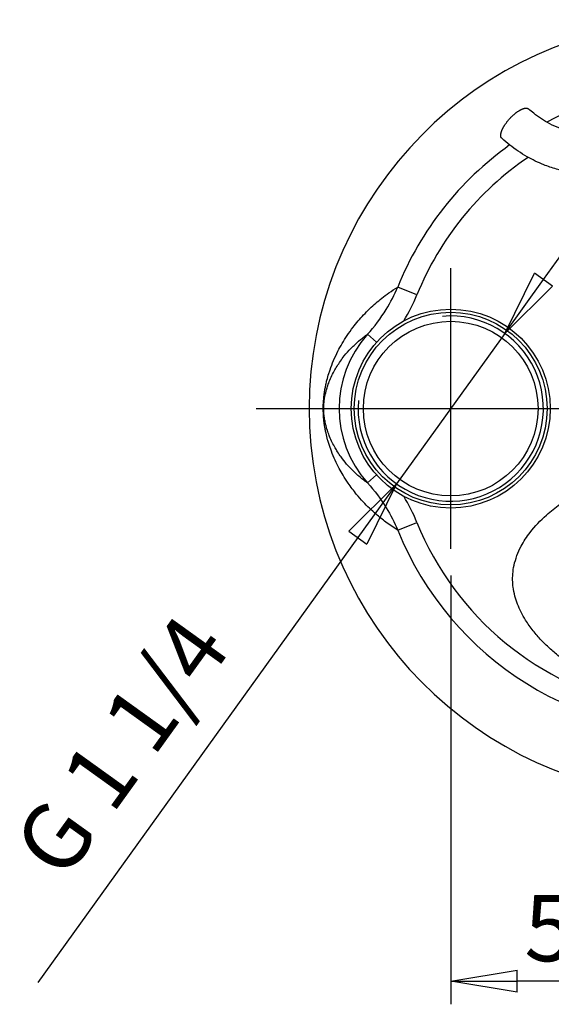
# Model space of a CAD drawing. Extents: x 0 to 210, y 0 to 297.
# Drawn here: x 54 to 74, y 57 to 94 of the extents above; entities that cross this region are included whole.
import ezdxf

# ---------------------------------------------------------------- set-up
doc = ezdxf.new("R2010")
doc.units = 0
doc.linetypes.add('CENTER2', pattern=[28.575, 19.05, -3.175, 3.175, -3.175])
doc.layers.get('0').update_dxf_attribs({"color": 3, "linetype": 'CONTINUOUS'})
doc.layers.get('DEFPOINTS').update_dxf_attribs({"linetype": 'CONTINUOUS'})
doc.layers.add('1', color=3, linetype='CONTINUOUS')
doc.styles.add('MIRCO', font='txt')
doc.dimstyles.new('MIRCO', dxfattribs={"dimtxt": 2.5, "dimasz": 2.5, "dimexe": 0.875, "dimexo": 1, "dimgap": 0.75, "dimtad": 1, "dimzin": 12, "dimtxsty": 'MIRCO', "dimblk": 'CLOSED', "dimcen": 0.09, "dimclrt": 7, "dimazin": 3, "dimtfac": 0.8, "dimtdec": 3, "dimtmove": 0, "dimatfit": 3, "dimtolj": 1})

# ---------------------------------------------------------------- blocks, each defined once
blk = doc.blocks.new('_CLOSED')
at = {"color": 0, "linetype": 'BYBLOCK'}
for p, q in [((-1, 0.166667), (0, 0)), ((-1, 0.166667), (-1, -0.166667)), ((0, 0), (-1, -0.166667)), ((0, 0), (-1, 0))]:
    blk.add_line(p, q, dxfattribs=at)
blk = doc.blocks.new('*D15')
at = {"layer": '1', "color": 0, "linetype": 'CONTINUOUS'}
for p, q in [((70.385, 73.051), (70.385, 56.878)), ((79.718, 61.676), (79.718, 56.878)), ((77.218, 57.753), (72.885, 57.753))]:
    blk.add_line(p, q, dxfattribs=at)
at = {"layer": 'DEFPOINTS', "color": 0}
for p in [(70.385, 74.051), (79.718, 62.676), (70.385, 57.753)]:
    blk.add_point(p, dxfattribs=at)
at = {"layer": '1', "color": 0, "xscale": 2.5, "yscale": 2.5, "zscale": 2.5, "rotation": 180}
blk.add_blockref('_CLOSED', (70.385, 57.753), dxfattribs=at)
at = {"layer": '1', "color": 0, "xscale": 2.5, "yscale": 2.5, "zscale": 2.5}
blk.add_blockref('_CLOSED', (79.718, 57.753), dxfattribs=at)
at = {"layer": '1', "color": 0, "insert": (75.052, 59.753), "char_height": 2.5, "attachment_point": 5, "style": 'MIRCO'}
blk.add_mtext('\\A1;56', dxfattribs=at)
blk = doc.blocks.new('*D16')
at = {"layer": '1', "color": 0, "linetype": 'CONTINUOUS'}
for p, q in [((73.882, 84.209), (75.341, 86.239)), ((72.423, 82.179), (68.347, 76.507)), ((66.888, 74.477), (54.826, 57.695))]:
    blk.add_line(p, q, dxfattribs=at)
at = {"layer": 'DEFPOINTS', "color": 0}
for p in [(72.423, 82.179), (68.347, 76.507)]:
    blk.add_point(p, dxfattribs=at)
at = {"layer": '1', "color": 0, "xscale": 2.5, "yscale": 2.5, "zscale": 2.5}
for p, rotation in [((72.423, 82.179), 234.2949523924435), ((68.347, 76.507), 54.29495239244353)]:
    blk.add_blockref('_CLOSED', p, dxfattribs=dict(at, rotation=rotation))
at = {"layer": '1', "color": 0, "insert": (57.972, 66.62), "char_height": 2.5, "attachment_point": 5, "rotation": 54.295, "style": 'MIRCO'}
blk.add_mtext('\\A1;G 1 1/4', dxfattribs=at)
blk = doc.blocks.new('E', base_point=(8.55521, 115.96774))
at = {"layer": '1', "color": 0, "linetype": 'CENTER2'}
for p, q in [((70.38494, 74.05145), (70.38494, 84.63478)), ((63.05161, 79.34311), (96.38494, 79.34311))]:
    blk.add_line(p, q, dxfattribs=at)
at = {"layer": '1', "color": 0, "linetype": 'CONTINUOUS'}
for p, q in [((69.11148, 83.63399), (68.38709, 83.92703)), ((67.251, 82.1462), (67.58986, 81.84311)), ((65.58135, 79.34311), (65.60032, 79.34311)), ((67.251, 76.54002), (67.58986, 76.84311)), ((68.38709, 74.75919), (69.11148, 75.05224))]:
    blk.add_line(p, q, dxfattribs=at)
for radius in [3.75, 3.63333, 3.29167]:
    blk.add_circle((70.38494, 79.34311), radius, dxfattribs=at)
for centre, radius, start, end in [((79.71828, 79.34311), 14.66667, 11.546882, 348.448544), ((79.71828, 79.34311), 12.22326, 13.898547, 117.87932), ((79.71828, 79.34311), 12.22326, 125.575545, 157.9747), ((79.71828, 79.34311), 11.44184, 124.089362, 157.9747), ((62.81717, 86.18509), 6.79165, 328.631101, 337.937095), ((70.38494, 79.34311), 3.4925, 175, 95), ((70.38494, 79.34311), 4.20463, 138.189623, 221.81042), ((79.71828, 79.34311), 12.22326, 202.02531, 346.098291), ((62.81719, 72.50114), 6.79162, 22.062895, 31.368942), ((79.71828, 79.34311), 11.44184, 202.02531, 258.85105)]:
    blk.add_arc(centre, radius, start, end, dxfattribs=at)
for points, degree, knots in [([(72.27179, 89.63096), (72.26737, 89.69443), (72.28164, 89.77363), (72.31478, 89.86577), (72.3659, 89.96711), (72.43299, 90.07325), (72.57561, 90.26245), (72.74746, 90.43682), (72.9251, 90.57222), (73.08457, 90.65194), (73.14911, 90.67515), (73.20645, 90.68594), (73.2551, 90.68414), (73.29393, 90.67003), (73.32217, 90.6443)], 9, [0, 0, 0, 0, 0, 0, 0, 0, 0, 0, 0.25, 0.25, 0.25, 0.25, 0.25, 0.445514746, 0.445514746, 0.445514746, 0.445514746, 0.445514746, 0.445514746, 0.445514746, 0.445514746, 0.445514746, 0.445514746]), ([(77.10707, 89.61898), (76.89994, 89.61545), (76.66511, 89.61006), (76.34848, 89.60996), (76.10652, 89.61294), (75.78895, 89.62951), (75.32901, 89.68109), (74.90233, 89.77087), (74.46051, 89.92133), (74.01307, 90.12355), (73.62697, 90.37954), (73.38383, 90.58812), (73.32217, 90.6443)], 3, [125.41397435, 125.41397435, 125.41397435, 125.41397435, 129.14288692, 129.64209417, 131.11316873, 133.49833827, 135.36586742, 139.46324789, 141.39430222, 143.97439077, 148.66042451, 150.32294204, 150.32294204, 150.32294204, 150.32294204]), ([(77.13824, 88.11923), (77.10233, 88.11864), (76.94671, 88.11593), (76.72993, 88.11179), (76.39177, 88.10906), (76.07669, 88.11257), (75.6602, 88.13509), (75.10345, 88.19381), (74.48571, 88.32489), (73.82562, 88.55417), (73.22451, 88.84366), (72.70564, 89.19493), (72.40789, 89.44808), (72.31194, 89.53551)], 3, [60.34029233, 60.34029233, 60.34029233, 60.34029233, 60.98693973, 63.14190721, 64.24331448, 67.07399536, 68.81211429, 71.75267485, 77.16009343, 80.20807167, 84.49119343, 89.42716947, 91.90220975, 91.90220975, 91.90220975, 91.90220975]), ([(65.58135, 79.34311), (65.58135, 79.39115), (65.58291, 79.47871), (65.59062, 79.63491), (65.60441, 79.78948), (65.62631, 79.95894), (65.65137, 80.10937), (65.68297, 80.26566), (65.72737, 80.45264), (65.77949, 80.635), (65.86148, 80.88448), (65.97299, 81.17156), (66.1254, 81.49601), (66.29622, 81.80773), (66.4854, 82.10957), (66.74841, 82.47656), (67.03498, 82.814), (67.39606, 83.17914), (67.71489, 83.4565), (68.0696, 83.72194), (68.2737, 83.857), (68.38709, 83.92703)], 3, [0, 0, 0, 0, 1.05717051, 1.92745725, 3.55265134, 4.82229377, 6.46618759, 7.96333001, 9.80734052, 12.91050717, 14.87558534, 19.97067227, 25.67955223, 30.73415677, 36.37002838, 42.60139814, 52.66625245, 58.30624237, 68.3300484, 73.96581855, 80.7012416, 80.7012416, 80.7012416, 80.7012416]), ([(67.251, 82.1462), (67.51276, 82.43694), (67.94019, 83.00614), (68.26494, 83.63557), (68.38709, 83.92703)], 3, [0, 0, 0, 0, 7.03441505, 12.75809626, 12.75809626, 12.75809626, 12.75809626]), ([(65.60032, 79.34311), (65.60032, 79.37489), (65.60147, 79.43281), (65.6072, 79.53609), (65.61743, 79.63821), (65.63361, 79.74999), (65.65204, 79.84905), (65.67515, 79.95174), (65.70742, 80.0743), (65.74496, 80.1934), (65.80345, 80.35572), (65.88202, 80.54151), (65.98744, 80.74985), (66.10358, 80.94851), (66.23016, 81.13948), (66.40324, 81.36985), (66.58787, 81.57946), (66.81603, 81.80423), (67.01388, 81.97343), (67.17522, 82.09331), (67.24072, 82.13909), (67.251, 82.1462)], 3, [0, 0, 0, 0, 1.03912303, 1.89455268, 3.49200228, 4.73997002, 6.35580012, 7.82738408, 9.63991459, 12.69010555, 14.6216369, 19.62974309, 25.24116396, 30.20947886, 35.74913773, 41.87412871, 51.76716094, 57.31086782, 67.16355252, 72.70311167, 73.73184431, 73.73184431, 73.73184431, 73.73184431]), ([(68.38709, 74.75919), (68.23375, 74.85389), (67.95429, 75.04329), (67.51554, 75.39487), (67.15032, 75.74662), (66.80295, 76.14345), (66.5506, 76.47841), (66.33761, 76.80986), (66.17552, 77.09544), (66.02802, 77.39188), (65.8963, 77.70511), (65.80421, 77.97065), (65.73722, 78.19809), (65.6931, 78.37266), (65.65699, 78.54793), (65.6309, 78.69749), (65.61217, 78.83207), (65.59668, 78.98076), (65.58763, 79.10198), (65.58236, 79.23228), (65.58135, 79.30642), (65.58135, 79.34311)], 3, [3.92549871, 3.92549871, 3.92549871, 3.92549871, 13.033753, 20.988478, 32.31829082, 38.49607982, 47.18769968, 52.83140414, 57.29917506, 62.46167031, 67.72528089, 71.79752985, 73.59873832, 76.47673997, 78.00784733, 79.23730631, 80.94788578, 81.69611471, 82.99518062, 83.81927969, 84.62678143, 84.62678143, 84.62678143, 84.62678143]), ([(67.251, 76.54002), (67.21741, 76.56327), (67.10649, 76.6425), (66.89089, 76.81327), (66.66142, 77.02909), (66.43854, 77.27518), (66.27348, 77.48479), (66.1314, 77.6942), (66.02166, 77.87587), (65.92028, 78.06571), (65.82815, 78.26779), (65.76267, 78.4403), (65.71453, 78.58872), (65.68254, 78.70303), (65.65616, 78.81816), (65.637, 78.91659), (65.62318, 79.00534), (65.6117, 79.10351), (65.60498, 79.18362), (65.60106, 79.2698), (65.60032, 79.31884), (65.60032, 79.34311)], 3, [9.45017573, 9.45017573, 9.45017573, 9.45017573, 12.81124782, 20.63017406, 31.76657044, 37.83889558, 46.3821368, 51.92949499, 56.32099454, 61.39535847, 66.56911153, 70.57184127, 72.34230048, 75.17117044, 76.67613956, 77.88460989, 79.56598726, 80.30144283, 81.5783318, 82.38836229, 83.1820788, 83.1820788, 83.1820788, 83.1820788]), ([(72.72073, 72.80354), (72.71574, 72.90497), (72.71885, 73.11662), (72.76915, 73.45153), (72.87339, 73.80277), (73.06374, 74.2239), (73.4134, 74.75847), (73.91703, 75.28515), (74.50165, 75.74967), (75.14266, 76.16376), (75.80203, 76.49693), (76.45662, 76.75548), (76.97454, 76.9193), (77.31586, 77.00253), (77.47163, 77.03551)], 3, [0, 0, 0, 0, 1.91583596, 3.96152801, 6.30931305, 8.69935047, 12.4733108, 17.9757312, 21.90000589, 25.98593997, 31.75758333, 35.21524469, 38.68127272, 41.55584933, 41.55584933, 41.55584933, 41.55584933]), ([(67.251, 76.54002), (67.51276, 76.24928), (67.9402, 75.68008), (68.26494, 75.05065), (68.38709, 74.75919)], 3, [0, 0, 0, 0, 7.03444255, 12.7580936, 12.7580936, 12.7580936, 12.7580936]), ([(77.11842, 69.11454), (77.02245, 69.11037), (76.79266, 69.10147), (76.48877, 69.10777), (76.21216, 69.14389), (75.96066, 69.1964), (75.68081, 69.28324), (75.31751, 69.43867), (74.98151, 69.63166), (74.68646, 69.83551), (74.47083, 69.99817), (74.28321, 70.15098), (74.05491, 70.35157), (73.78528, 70.61528), (73.48129, 70.96382), (73.22889, 71.31762), (72.98391, 71.7485), (72.81762, 72.16871), (72.73976, 72.56118), (72.72385, 72.74038), (72.72073, 72.80354)], 3, [52.35264699, 52.35264699, 52.35264699, 52.35264699, 54.08299122, 56.49448656, 57.81163633, 59.11973685, 61.16399309, 63.19359874, 66.50697425, 68.57634513, 70.20089122, 71.81596926, 73.33024912, 76.17854753, 79.23514913, 82.41379024, 84.67798087, 88.88066253, 91.08603711, 92.27841184, 92.27841184, 92.27841184, 92.27841184])]:
    blk.add_open_spline(points, degree=degree, knots=knots, dxfattribs=at)
blk.add_open_spline([(72.31194, 89.53551), (72.30407, 89.54268), (72.29702, 89.55075), (72.29081, 89.55971), (72.28545, 89.56954), (72.28096, 89.58022), (72.27734, 89.59173), (72.27461, 89.60404), (72.27276, 89.61713), (72.27179, 89.63096)], degree=9, dxfattribs=at)
dim = blk.add_diameter_dim_2p(p1=(72.42321, 82.17913), p2=(68.34668, 76.50709), text='G 1 1/4', dimstyle='MIRCO', override={"dimlfac": 14, "dimpost": '<>', "dimsd1": 0, "dimclrt": 0, "dimtofl": 1}, dxfattribs=at)
dim.commit()
dim.dimension.update_dxf_attribs({"geometry": '*D16', "text_midpoint": (60.12746, 65.07097), "dimtype": 163})
dim = blk.add_linear_dim(base=(70.38494, 57.75335), p1=(79.71828, 62.67645), p2=(70.38494, 74.05145), dimstyle='MIRCO', override={"dimjust": 0, "dimlfac": 6, "dimpost": '', "dimse1": 0, "dimse2": 0, "dimclrt": 0}, dxfattribs=at)
dim.commit()
dim.dimension.update_dxf_attribs({"geometry": '*D15', "text_midpoint": (75.05161, 59.75335)})

msp = doc.modelspace()

# ---------------------------------------------------------------- block references
at = {"layer": '1', "color": 3, "linetype": 'CONTINUOUS'}
msp.add_blockref('E', (8.555, 115.968), dxfattribs=at)

doc.saveas('drawing.dxf')
